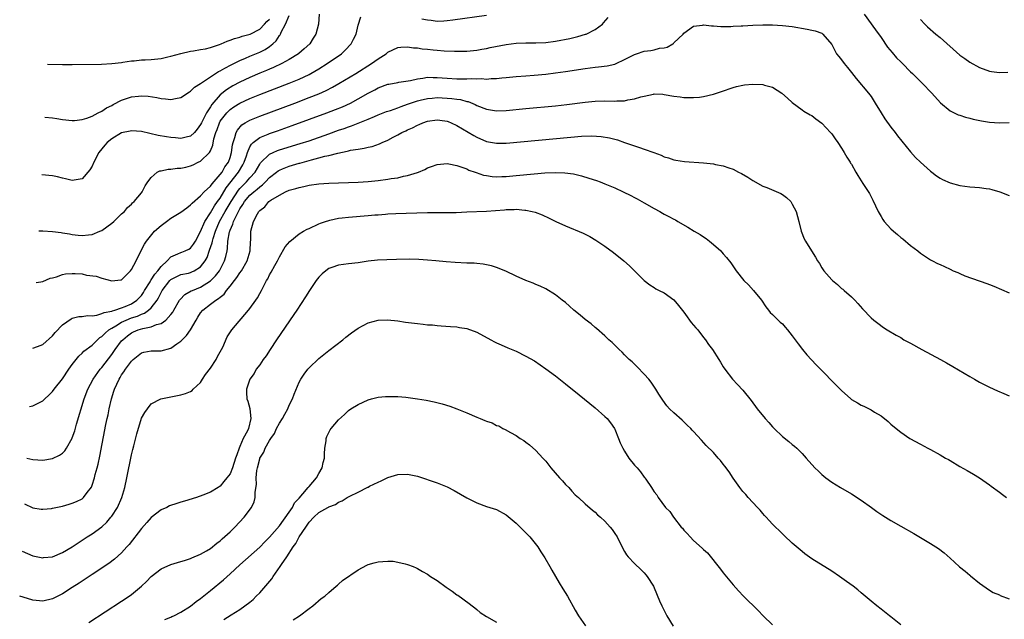
# Model space of a CAD drawing. Units: inches. Extents: x 2505289 to 2508000, y 1515000 to 1518000.
# Drawn here: x 2505300 to 2505500, y 1515216 to 1515338 of the extents above; entities that cross this region are included whole.
import ezdxf

# ---------------------------------------------------------------- set-up
doc = ezdxf.new("R2010")
doc.units = ezdxf.units.IN
doc.header["$MEASUREMENT"] = 0
doc.layers.add('LD25051515_10ft', color=72, linetype='Continuous')

msp = doc.modelspace()

# ---------------------------------------------------------------- linework, layer by layer
at = {"layer": 'LD25051515_10ft'}
for points, elevation in [([(2505304.22, 1515295.06), (2505305, 1515295.1), (2505306.98, 1515294.98), (2505308.75, 1515294.75), (2505309, 1515294.69), (2505310.45, 1515294.45), (2505311, 1515294.35), (2505312.21, 1515294.21), (2505313, 1515294.15), (2505314.28, 1515294.28), (2505315, 1515294.37), (2505316.6, 1515295), (2505317, 1515295.18), (2505319, 1515296.66), (2505319.4, 1515297), (2505321, 1515298.5), (2505321.57, 1515299), (2505322.19, 1515299.81), (2505323, 1515300.5), (2505323.23, 1515300.77), (2505323.53, 1515301), (2505325, 1515302.81), (2505325.17, 1515303), (2505325.76, 1515304.24), (2505326.33, 1515305), (2505327, 1515305.93), (2505328.18, 1515307), (2505328.75, 1515307.25), (2505329, 1515307.26), (2505330.41, 1515307.59), (2505331, 1515307.59), (2505332.23, 1515307.77), (2505333, 1515307.79), (2505334, 1515308), (2505335, 1515308.24), (2505335.52, 1515308.48), (2505336.53, 1515309), (2505337, 1515309.22), (2505338.82, 1515311), (2505339, 1515311.32), (2505339.52, 1515312.48), (2505339.72, 1515313.72), (2505340.09, 1515315), (2505340.35, 1515315.65), (2505340.83, 1515317), (2505341, 1515317.29), (2505342.32, 1515319), (2505342.64, 1515319.36), (2505343, 1515319.68), (2505343.77, 1515320.23), (2505345, 1515320.99), (2505347, 1515321.92), (2505349, 1515322.74), (2505355, 1515325.02), (2505357, 1515325.85), (2505359, 1515326.81), (2505359.35, 1515327), (2505361, 1515327.96), (2505362.71, 1515329), (2505365.57, 1515331), (2505366.3, 1515331.7), (2505367.54, 1515333), (2505368.04, 1515333.96), (2505368.56, 1515335), (2505369, 1515336.76), (2505369.54, 1515338.46)], 7840), ([(2505361.07, 1515339), (2505360.91, 1515337), (2505360.38, 1515335), (2505359.86, 1515334.14), (2505359.14, 1515333), (2505358.01, 1515331.99), (2505356.93, 1515331.07), (2505356.84, 1515331), (2505355, 1515329.86), (2505353.47, 1515329), (2505351.79, 1515328.21), (2505351, 1515327.89), (2505350.38, 1515327.62), (2505349, 1515327.05), (2505347, 1515326.17), (2505345, 1515325.22), (2505343.54, 1515324.46), (2505342.29, 1515323.71), (2505341, 1515322.66), (2505339.28, 1515320.72), (2505339, 1515320.25), (2505338.18, 1515319), (2505337.38, 1515317.38), (2505337.17, 1515317), (2505337, 1515316.62), (2505336.32, 1515315.68), (2505335.75, 1515315), (2505335, 1515314.26), (2505334.08, 1515314.08), (2505333, 1515313.83), (2505331.91, 1515313.91), (2505331, 1515314), (2505330.13, 1515314.13), (2505328.44, 1515314.44), (2505325, 1515315.2), (2505323, 1515315.36), (2505322.72, 1515315.28), (2505321, 1515314.93), (2505319, 1515313.77), (2505318.06, 1515313), (2505317.56, 1515312.44), (2505316.41, 1515311), (2505315.34, 1515309), (2505315, 1515308.23), (2505314.54, 1515307.46), (2505313, 1515305.6), (2505311.39, 1515305.39), (2505311, 1515305.28), (2505309.64, 1515305.64), (2505309, 1515305.76), (2505308.01, 1515306.01), (2505307, 1515306.23), (2505304.82, 1515306.45)], 7830), ([(2505305.44, 1515318.16), (2505307, 1515317.99), (2505307.86, 1515317.86), (2505309, 1515317.65), (2505311, 1515317.44), (2505311.46, 1515317.46), (2505313, 1515317.67), (2505313.92, 1515317.92), (2505315, 1515318.36), (2505316.23, 1515319), (2505317, 1515319.38), (2505317.96, 1515320.04), (2505319, 1515320.53), (2505319.3, 1515320.7), (2505321, 1515321.57), (2505323, 1515322.25), (2505324.42, 1515322.42), (2505325, 1515322.47), (2505326.37, 1515322.37), (2505328.11, 1515322.11), (2505329, 1515321.9), (2505329.87, 1515321.87), (2505331, 1515321.69), (2505331.92, 1515321.92), (2505333, 1515322.09), (2505334.73, 1515323.27), (2505335, 1515323.41), (2505335.8, 1515324.2), (2505337, 1515324.96), (2505339, 1515326.31), (2505340.62, 1515327.38), (2505341, 1515327.56), (2505341.9, 1515328.1), (2505343.22, 1515328.78), (2505345, 1515329.65), (2505346.12, 1515330.12), (2505347, 1515330.51), (2505349, 1515331.32), (2505350.14, 1515331.86), (2505351, 1515332.45), (2505351.69, 1515333), (2505352.37, 1515333.63), (2505353, 1515334.69), (2505353.14, 1515334.86), (2505353.22, 1515335), (2505353.37, 1515335.37), (2505354.24, 1515337), (2505355, 1515338.74)], 7820), ([(2505381.89, 1515338.11), (2505383, 1515337.85), (2505383.78, 1515337.78), (2505385, 1515337.63), (2505386.33, 1515337.67), (2505387, 1515337.72), (2505388.15, 1515337.85), (2505395, 1515338.83)], 7840), ([(2505471.58, 1515339), (2505473.87, 1515335.87), (2505475, 1515334.29), (2505476.34, 1515332.34), (2505477.23, 1515331.23), (2505478.17, 1515330.17), (2505479, 1515329.33), (2505479.37, 1515329), (2505481, 1515327.34), (2505481.38, 1515327), (2505483, 1515325.35), (2505483.37, 1515325), (2505485.33, 1515323), (2505487.06, 1515321.06), (2505489, 1515319.45), (2505489.26, 1515319.26), (2505489.86, 1515319), (2505490.63, 1515318.63), (2505491, 1515318.51), (2505492.12, 1515318.12), (2505493, 1515317.9), (2505493.7, 1515317.7), (2505495.36, 1515317.36), (2505497, 1515317.11), (2505499.01, 1515316.99), (2505501, 1515317.03)], 7850), ([(2505302.97, 1515271.28), (2505303, 1515271.29), (2505303.95, 1515271.6), (2505305, 1515272), (2505307, 1515273.77), (2505307.52, 1515274.48), (2505309, 1515276.03), (2505310.75, 1515277.25), (2505311, 1515277.37), (2505312.29, 1515277.71), (2505313, 1515277.68), (2505314.07, 1515277.93), (2505315, 1515277.85), (2505315.96, 1515277.96), (2505317, 1515278.29), (2505317.47, 1515278.53), (2505319, 1515278.82), (2505319.12, 1515278.88), (2505319.59, 1515279), (2505321, 1515279.44), (2505321.73, 1515279.73), (2505323, 1515280.27), (2505324.1, 1515281), (2505325, 1515281.99), (2505325.42, 1515282.58), (2505325.66, 1515283), (2505326.76, 1515284.76), (2505326.93, 1515285.07), (2505327, 1515285.14), (2505327.72, 1515286.28), (2505328.36, 1515287), (2505329, 1515287.82), (2505330.23, 1515289), (2505331, 1515289.8), (2505332.39, 1515290.39), (2505333, 1515290.69), (2505333.24, 1515290.76), (2505333.9, 1515291), (2505334.65, 1515291.35), (2505335, 1515291.56), (2505335.59, 1515292.41), (2505335.95, 1515293), (2505337, 1515294.98), (2505337.87, 1515297), (2505339, 1515298.73), (2505339.83, 1515300.17), (2505340.47, 1515301), (2505341, 1515301.73), (2505342.22, 1515303.78), (2505344.73, 1515307), (2505345.56, 1515308.44), (2505345.84, 1515309), (2505346.29, 1515310.29), (2505346.52, 1515311), (2505347, 1515312.13), (2505347.31, 1515312.69), (2505347.66, 1515313), (2505349, 1515314.03), (2505350.7, 1515314.7), (2505351, 1515314.83), (2505352.62, 1515315.38), (2505355.58, 1515316.42), (2505362.61, 1515319), (2505364.34, 1515319.66), (2505365.76, 1515320.25), (2505367.38, 1515321), (2505369, 1515321.87), (2505371, 1515323.01), (2505372.32, 1515323.68), (2505373, 1515324.06), (2505375, 1515324.8), (2505375.16, 1515324.84), (2505377, 1515325.18), (2505377.2, 1515325.2), (2505379.6, 1515325.6), (2505381, 1515325.93), (2505382.05, 1515326.05), (2505383, 1515326.22), (2505384.2, 1515326.2), (2505385, 1515326.21), (2505387, 1515326.05), (2505389, 1515325.94), (2505389.94, 1515325.94), (2505391, 1515325.91), (2505391.95, 1515325.95), (2505393, 1515325.88), (2505393.95, 1515325.95), (2505395, 1515325.87), (2505395.97, 1515325.97), (2505397, 1515325.96), (2505398.09, 1515326.09), (2505399, 1515326.16), (2505401, 1515326.37), (2505403, 1515326.54), (2505404.66, 1515326.66), (2505407, 1515326.87), (2505409, 1515327.1), (2505411, 1515327.4), (2505415, 1515328.03), (2505417, 1515328.27), (2505417.69, 1515328.31), (2505419.48, 1515328.52), (2505421, 1515328.87), (2505421.32, 1515329), (2505423, 1515329.81), (2505425, 1515330.87), (2505425.43, 1515331), (2505427, 1515331.49), (2505428.32, 1515331.68), (2505429, 1515331.81), (2505430.1, 1515332.1), (2505431, 1515332.21), (2505431.64, 1515332.36), (2505432.75, 1515333), (2505432.9, 1515333.1), (2505433, 1515333.21), (2505433.94, 1515334.06), (2505434.85, 1515335), (2505435, 1515335.17), (2505437, 1515336.58), (2505438.8, 1515336.8), (2505439, 1515336.84), (2505440.64, 1515336.64), (2505441, 1515336.64), (2505442.53, 1515336.53), (2505444.54, 1515336.54), (2505445, 1515336.57), (2505446.63, 1515336.63), (2505447, 1515336.66), (2505449, 1515336.77), (2505451, 1515336.85), (2505453, 1515336.86), (2505455, 1515336.75), (2505457, 1515336.5), (2505460, 1515336), (2505461, 1515335.8), (2505461.62, 1515335.62), (2505463, 1515335.16), (2505463.23, 1515335), (2505465, 1515332.86), (2505465.63, 1515331.63), (2505465.99, 1515331), (2505466.45, 1515330.45), (2505467, 1515329.74), (2505467.54, 1515329), (2505468.2, 1515328.2), (2505469, 1515327.16), (2505469.96, 1515325.96), (2505472.48, 1515323), (2505473, 1515322.3), (2505473.82, 1515321), (2505475, 1515319), (2505475.78, 1515317.78), (2505477, 1515316.11), (2505477.88, 1515315), (2505478.36, 1515314.36), (2505479.24, 1515313.24), (2505481, 1515311.09), (2505481.96, 1515309.96), (2505483, 1515308.99), (2505485, 1515307.2), (2505485.29, 1515307), (2505486.25, 1515306.25), (2505487, 1515305.75), (2505487.5, 1515305.5), (2505489, 1515304.79), (2505491, 1515304.25), (2505493, 1515304.04), (2505494.05, 1515303.95), (2505495, 1515303.9), (2505496.33, 1515303.67), (2505497, 1515303.58), (2505497.48, 1515303.48), (2505499.1, 1515303), (2505501, 1515302.27)], 7860), ([(2505303.67, 1515284.6), (2505304.61, 1515284.74), (2505305, 1515284.83), (2505306.5, 1515285.5), (2505307, 1515285.58), (2505307.77, 1515285.76), (2505309, 1515286.22), (2505309.65, 1515286.35), (2505311, 1515286.46), (2505311.59, 1515286.41), (2505313, 1515286.33), (2505313.89, 1515286.11), (2505315.86, 1515285.86), (2505317, 1515285.46), (2505319, 1515284.94), (2505320.87, 1515285.13), (2505321, 1515285.17), (2505322.79, 1515287), (2505323, 1515287.26), (2505323.94, 1515289), (2505324.28, 1515289.72), (2505325.65, 1515292.35), (2505326.03, 1515293), (2505327.68, 1515295), (2505329, 1515296.17), (2505330.1, 1515297), (2505331, 1515297.62), (2505333, 1515298.85), (2505334.24, 1515299.76), (2505335, 1515300.38), (2505335.28, 1515300.72), (2505337, 1515302.2), (2505337.75, 1515303), (2505339, 1515304.11), (2505339.36, 1515304.64), (2505341, 1515306.48), (2505341.37, 1515307), (2505341.96, 1515308.04), (2505342.64, 1515309), (2505343, 1515309.98), (2505343.3, 1515311), (2505343.49, 1515312.51), (2505343.62, 1515313), (2505343.99, 1515313.99), (2505344.21, 1515315), (2505344.47, 1515315.53), (2505345.4, 1515316.6), (2505346.04, 1515317), (2505347, 1515317.55), (2505349, 1515318.37), (2505356.1, 1515321), (2505359, 1515322.09), (2505361, 1515322.88), (2505362.46, 1515323.54), (2505363.78, 1515324.22), (2505365.06, 1515324.94), (2505368.49, 1515327), (2505371.7, 1515329), (2505373, 1515329.95), (2505374.64, 1515331), (2505375, 1515331.32), (2505377, 1515332.28), (2505377.64, 1515332.36), (2505379, 1515332.41), (2505380.18, 1515332.19), (2505381, 1515332.17), (2505381.97, 1515331.97), (2505383, 1515331.91), (2505384.18, 1515331.82), (2505385, 1515331.72), (2505386.38, 1515331.62), (2505388.5, 1515331.5), (2505390.51, 1515331.49), (2505391, 1515331.51), (2505393, 1515331.73), (2505394.07, 1515331.93), (2505395, 1515332.08), (2505395.75, 1515332.25), (2505399, 1515332.88), (2505401, 1515333.14), (2505403, 1515333.2), (2505405, 1515333.18), (2505407, 1515333.26), (2505409, 1515333.53), (2505411.89, 1515334.11), (2505413, 1515334.39), (2505413.51, 1515334.49), (2505415.05, 1515334.95), (2505415.18, 1515335), (2505417, 1515335.89), (2505418.49, 1515337), (2505418.74, 1515337.26), (2505419.68, 1515338.32)], 7850), ([(2505306, 1515328.88), (2505309, 1515328.82), (2505311, 1515328.83), (2505316.89, 1515328.89), (2505319, 1515329), (2505321, 1515329.25), (2505321.27, 1515329.27), (2505323, 1515329.55), (2505323.57, 1515329.57), (2505325, 1515329.74), (2505325.76, 1515329.76), (2505327, 1515329.85), (2505329, 1515330.06), (2505330.38, 1515330.38), (2505331, 1515330.5), (2505333, 1515331.04), (2505335, 1515331.49), (2505335.56, 1515331.56), (2505337, 1515331.83), (2505338, 1515332), (2505339, 1515332.28), (2505340.86, 1515332.86), (2505341.2, 1515333), (2505342.42, 1515333.58), (2505343, 1515333.72), (2505343.89, 1515334.11), (2505345, 1515334.37), (2505345.46, 1515334.54), (2505347.05, 1515334.95), (2505349, 1515335.99), (2505349.97, 1515337), (2505350.46, 1515337.54), (2505351, 1515338.04)], 7810), ([(2505483, 1515337.95), (2505483.88, 1515337), (2505484.44, 1515336.44), (2505486.1, 1515335), (2505487, 1515334.26), (2505491, 1515330.72), (2505492.01, 1515330.01), (2505493, 1515329.28), (2505495, 1515328.18), (2505497, 1515327.48), (2505497.4, 1515327.4), (2505499, 1515327.17), (2505500.74, 1515327.26)], 7840), ([(2505302.35, 1515259.49), (2505303, 1515259.57), (2505304.23, 1515260.23), (2505305, 1515260.59), (2505305.4, 1515261), (2505306.25, 1515261.75), (2505307, 1515262.53), (2505307.32, 1515263), (2505309, 1515265.04), (2505310.31, 1515267), (2505311, 1515268), (2505311.78, 1515269), (2505312.33, 1515269.67), (2505313, 1515270.29), (2505313.34, 1515270.66), (2505315, 1515271.93), (2505316.1, 1515273), (2505316.58, 1515273.42), (2505317, 1515273.68), (2505317.64, 1515274.36), (2505318.41, 1515275), (2505319, 1515275.37), (2505319.85, 1515275.85), (2505321, 1515276.57), (2505321.92, 1515277), (2505323, 1515277.43), (2505324.19, 1515277.81), (2505325, 1515278.19), (2505325.61, 1515278.39), (2505326.47, 1515279), (2505327, 1515279.49), (2505328.19, 1515281), (2505328.49, 1515281.51), (2505329, 1515282.61), (2505329.22, 1515283), (2505330.8, 1515285), (2505331, 1515285.2), (2505332.17, 1515285.83), (2505333, 1515286.2), (2505334.53, 1515286.53), (2505335, 1515286.66), (2505335.24, 1515286.76), (2505335.74, 1515287), (2505337, 1515287.78), (2505337.92, 1515289), (2505338.32, 1515289.68), (2505338.84, 1515291.16), (2505339.34, 1515292.66), (2505339.4, 1515293), (2505339.55, 1515293.55), (2505340.02, 1515295), (2505340.88, 1515297), (2505342, 1515299), (2505343.2, 1515301), (2505344.69, 1515303.31), (2505345, 1515303.67), (2505346.3, 1515305), (2505347, 1515305.82), (2505348.05, 1515307), (2505349, 1515308.63), (2505349.15, 1515308.85), (2505351, 1515310.65), (2505351.75, 1515311), (2505352.63, 1515311.37), (2505353, 1515311.49), (2505357.22, 1515312.78), (2505359, 1515313.36), (2505363, 1515314.75), (2505365, 1515315.47), (2505366.14, 1515315.86), (2505367, 1515316.19), (2505367.62, 1515316.38), (2505371, 1515317.73), (2505372.29, 1515318.29), (2505373, 1515318.58), (2505374.74, 1515319.26), (2505375.51, 1515319.51), (2505377, 1515320.04), (2505377.69, 1515320.31), (2505379, 1515320.74), (2505381, 1515321.44), (2505381.56, 1515321.56), (2505383, 1515321.93), (2505383.99, 1515321.99), (2505385, 1515322.09), (2505387, 1515322.01), (2505387.94, 1515321.94), (2505389, 1515321.78), (2505389.7, 1515321.7), (2505391, 1515321.34), (2505391.28, 1515321.28), (2505392.7, 1515320.7), (2505393, 1515320.53), (2505395, 1515319.74), (2505397, 1515319.4), (2505399, 1515319.47), (2505403, 1515319.88), (2505409, 1515320.44), (2505411.31, 1515320.69), (2505415, 1515321.18), (2505417, 1515321.37), (2505419, 1515321.43), (2505421, 1515321.41), (2505421.45, 1515321.45), (2505423, 1515321.48), (2505423.64, 1515321.64), (2505425, 1515321.82), (2505426.26, 1515322.26), (2505427, 1515322.41), (2505428.83, 1515322.83), (2505429, 1515322.84), (2505430.78, 1515322.78), (2505431, 1515322.76), (2505433, 1515322.42), (2505434.24, 1515322.24), (2505435, 1515322.15), (2505436.09, 1515322.09), (2505437, 1515322.09), (2505438.2, 1515322.2), (2505439, 1515322.31), (2505441, 1515322.79), (2505442.66, 1515323.34), (2505445, 1515324.16), (2505445.67, 1515324.33), (2505447, 1515324.63), (2505447.33, 1515324.67), (2505449, 1515324.81), (2505451, 1515324.73), (2505451.39, 1515324.61), (2505453, 1515324.19), (2505454.9, 1515323), (2505456.02, 1515322.02), (2505457, 1515321.09), (2505459, 1515319.64), (2505459.38, 1515319.38), (2505460.64, 1515318.64), (2505461, 1515318.48), (2505461.8, 1515317.8), (2505463, 1515316.91), (2505464.78, 1515315), (2505465, 1515314.74), (2505465.71, 1515313.71), (2505466.25, 1515313), (2505467, 1515311.84), (2505467.32, 1515311.32), (2505467.54, 1515311), (2505468.04, 1515310.04), (2505468.75, 1515309), (2505468.83, 1515308.83), (2505469, 1515308.58), (2505469.92, 1515307), (2505470.28, 1515306.28), (2505471.34, 1515304.66), (2505472.63, 1515302.63), (2505473, 1515301.97), (2505473.33, 1515301.33), (2505474.42, 1515299), (2505474.65, 1515298.65), (2505475, 1515298), (2505475.39, 1515297.39), (2505475.66, 1515297), (2505477, 1515295.49), (2505477.54, 1515295), (2505478.36, 1515294.36), (2505479, 1515293.74), (2505479.44, 1515293.44), (2505481, 1515292.13), (2505482.48, 1515291), (2505483, 1515290.57), (2505485, 1515289.23), (2505485.42, 1515289), (2505486.48, 1515288.48), (2505487, 1515288.26), (2505487.86, 1515287.86), (2505489, 1515287.3), (2505489.66, 1515287), (2505490.61, 1515286.61), (2505491, 1515286.4), (2505492.02, 1515285.98), (2505496.43, 1515284.43), (2505497, 1515284.19), (2505497.85, 1515283.86), (2505501, 1515282.53)], 7870), ([(2505301.8, 1515248.95), (2505303, 1515248.68), (2505305, 1515248.57), (2505307, 1515248.91), (2505308.41, 1515249.59), (2505309, 1515250), (2505309.5, 1515250.5), (2505309.81, 1515251), (2505310.96, 1515253.04), (2505311, 1515253.13), (2505311.49, 1515254.51), (2505311.86, 1515255.86), (2505313.42, 1515261), (2505314.15, 1515263), (2505315.2, 1515265), (2505316.66, 1515267), (2505317, 1515267.38), (2505319, 1515269.99), (2505319.7, 1515271), (2505321, 1515272.75), (2505321.22, 1515273), (2505322.19, 1515273.81), (2505323, 1515274.4), (2505323.41, 1515274.59), (2505324.38, 1515275), (2505325.3, 1515275.3), (2505327, 1515275.61), (2505328.1, 1515276.1), (2505329, 1515276.3), (2505329.99, 1515277), (2505331, 1515278.1), (2505331.39, 1515278.61), (2505331.58, 1515279), (2505332.73, 1515281), (2505332.84, 1515281.16), (2505333.84, 1515282.16), (2505335.11, 1515282.89), (2505335.35, 1515283), (2505337, 1515283.69), (2505339, 1515284.93), (2505340.03, 1515285.97), (2505340.82, 1515287), (2505341.89, 1515289), (2505342.14, 1515289.86), (2505342.37, 1515291), (2505342.49, 1515291.51), (2505342.57, 1515293), (2505342.89, 1515294.89), (2505342.92, 1515295), (2505343, 1515295.2), (2505343.56, 1515296.44), (2505343.7, 1515297), (2505344.33, 1515298.33), (2505345, 1515299.56), (2505345.61, 1515300.39), (2505345.94, 1515301), (2505347, 1515302.29), (2505347.78, 1515303), (2505348.47, 1515303.53), (2505349, 1515304.04), (2505349.58, 1515304.42), (2505350.17, 1515305), (2505351, 1515305.88), (2505352.44, 1515307), (2505352.74, 1515307.26), (2505353, 1515307.4), (2505353.65, 1515307.65), (2505355, 1515308.21), (2505355.62, 1515308.38), (2505357, 1515308.79), (2505357.17, 1515308.83), (2505359.48, 1515309.48), (2505361, 1515309.86), (2505362.2, 1515310.2), (2505363, 1515310.38), (2505364.86, 1515310.86), (2505366.77, 1515311.23), (2505367, 1515311.31), (2505367.42, 1515311.42), (2505369, 1515311.67), (2505370.18, 1515311.83), (2505371, 1515312.04), (2505371.79, 1515312.21), (2505373.28, 1515312.72), (2505373.85, 1515313), (2505375, 1515313.48), (2505376.06, 1515314.06), (2505377, 1515314.54), (2505377.8, 1515315), (2505378.63, 1515315.37), (2505379, 1515315.57), (2505380, 1515316), (2505381, 1515316.54), (2505381.33, 1515316.67), (2505382.06, 1515317), (2505383, 1515317.32), (2505385, 1515317.6), (2505385.55, 1515317.55), (2505387, 1515317.33), (2505387.25, 1515317.25), (2505387.83, 1515317), (2505389, 1515316.44), (2505392.4, 1515314.4), (2505393, 1515314.07), (2505395, 1515313.2), (2505397, 1515312.84), (2505399, 1515312.87), (2505412.1, 1515314.1), (2505414.28, 1515314.28), (2505416.35, 1515314.35), (2505418.24, 1515314.24), (2505419.96, 1515313.96), (2505421.53, 1515313.53), (2505423, 1515313), (2505426.05, 1515311.95), (2505427, 1515311.65), (2505428.96, 1515310.96), (2505430.43, 1515310.43), (2505431, 1515310.12), (2505431.87, 1515309.87), (2505433, 1515309.48), (2505433.41, 1515309.41), (2505435.15, 1515309.15), (2505439, 1515308.85), (2505441, 1515308.66), (2505441.45, 1515308.55), (2505443, 1515308.29), (2505444.15, 1515307.85), (2505445, 1515307.58), (2505446.08, 1515307), (2505446.69, 1515306.69), (2505447.97, 1515305.97), (2505449, 1515305.27), (2505451, 1515304.17), (2505451.85, 1515303.85), (2505454.67, 1515302.67), (2505455, 1515302.47), (2505455.82, 1515301.82), (2505456.68, 1515301), (2505457, 1515300.52), (2505457.78, 1515299), (2505458.31, 1515297), (2505458.79, 1515295), (2505459.44, 1515293.44), (2505459.66, 1515293), (2505460.91, 1515291), (2505461.74, 1515289.74), (2505462.13, 1515289), (2505462.49, 1515288.49), (2505463, 1515287.6), (2505463.42, 1515287), (2505465, 1515285.12), (2505465.13, 1515285), (2505466.18, 1515284.18), (2505467, 1515283.42), (2505467.25, 1515283.25), (2505467.51, 1515283), (2505469, 1515281.69), (2505469.68, 1515281), (2505470.32, 1515280.32), (2505471.25, 1515279.25), (2505473, 1515277.47), (2505473.52, 1515277), (2505474.33, 1515276.33), (2505475.5, 1515275.5), (2505476.27, 1515275), (2505478.05, 1515273.95), (2505479, 1515273.42), (2505479.62, 1515273), (2505481, 1515272.29), (2505483.27, 1515271), (2505487.03, 1515269), (2505488.3, 1515268.3), (2505489.58, 1515267.58), (2505493, 1515265.55), (2505493.97, 1515265), (2505495, 1515264.38), (2505495.92, 1515263.92), (2505497, 1515263.36), (2505498.65, 1515262.65), (2505499.93, 1515262.07), (2505501, 1515261.61)], 7880), ([(2505301.31, 1515239.75), (2505303, 1515238.91), (2505304.67, 1515238.67), (2505305, 1515238.63), (2505306.79, 1515238.79), (2505307, 1515238.82), (2505309, 1515239.24), (2505310.37, 1515239.63), (2505311, 1515239.82), (2505311.84, 1515240.16), (2505313, 1515240.75), (2505313.14, 1515240.86), (2505313.29, 1515241), (2505314.03, 1515242.03), (2505314.87, 1515243.13), (2505315, 1515243.48), (2505315.48, 1515245), (2505315.64, 1515245.64), (2505316.03, 1515247), (2505316.23, 1515247.77), (2505316.59, 1515249.41), (2505317.81, 1515255.81), (2505318.06, 1515257), (2505318.24, 1515257.76), (2505318.49, 1515259), (2505318.96, 1515261), (2505319.45, 1515262.55), (2505319.57, 1515263), (2505320, 1515264), (2505320.47, 1515265), (2505320.69, 1515265.31), (2505321, 1515265.85), (2505321.48, 1515266.52), (2505321.76, 1515267), (2505323, 1515268.68), (2505323.35, 1515269), (2505325, 1515270.35), (2505325.52, 1515270.48), (2505327, 1515270.76), (2505329, 1515270.75), (2505331, 1515271.32), (2505332.19, 1515272.19), (2505333, 1515272.74), (2505334.17, 1515273.83), (2505334.97, 1515275), (2505336.13, 1515277), (2505336.44, 1515277.56), (2505337, 1515278.45), (2505337.45, 1515279), (2505339, 1515280.21), (2505340.07, 1515281), (2505340.66, 1515281.34), (2505341, 1515281.66), (2505341.76, 1515282.24), (2505342.3, 1515283), (2505343, 1515283.83), (2505343.88, 1515285), (2505344.39, 1515285.61), (2505345, 1515286.58), (2505345.29, 1515287), (2505346.46, 1515289), (2505347.1, 1515291), (2505347.16, 1515292.84), (2505347.21, 1515293.21), (2505347.17, 1515295), (2505347.75, 1515297), (2505348.54, 1515298.54), (2505348.81, 1515299), (2505348.9, 1515299.1), (2505349, 1515299.24), (2505350.02, 1515299.98), (2505350.88, 1515301), (2505351.28, 1515301.28), (2505353, 1515302.32), (2505354.25, 1515303), (2505355, 1515303.34), (2505356.34, 1515303.66), (2505357, 1515303.9), (2505357.92, 1515304.08), (2505359, 1515304.33), (2505361, 1515304.62), (2505363, 1515304.76), (2505368.95, 1515304.95), (2505371, 1515305.09), (2505373, 1515305.29), (2505375, 1515305.54), (2505375.67, 1515305.67), (2505377, 1515305.86), (2505378.14, 1515306.14), (2505379, 1515306.29), (2505381, 1515306.92), (2505381.21, 1515307), (2505382.46, 1515307.54), (2505383, 1515307.83), (2505383.86, 1515308.14), (2505385, 1515308.56), (2505387, 1515308.72), (2505387.33, 1515308.67), (2505389, 1515308.32), (2505389.98, 1515308.02), (2505391, 1515307.63), (2505391.41, 1515307.41), (2505392.68, 1515307), (2505392.91, 1515306.91), (2505394.4, 1515306.4), (2505395, 1515306.29), (2505396.12, 1515306.12), (2505397, 1515306.06), (2505398.07, 1515306.07), (2505399, 1515306.12), (2505401, 1515306.28), (2505404.64, 1515306.64), (2505406.83, 1515306.83), (2505408.92, 1515306.92), (2505410.85, 1515306.85), (2505412.61, 1515306.61), (2505414.23, 1515306.23), (2505415.77, 1515305.77), (2505417.27, 1515305.27), (2505418.04, 1515305), (2505419, 1515304.63), (2505421, 1515303.78), (2505422.74, 1515303), (2505424.23, 1515302.23), (2505425, 1515301.86), (2505425.54, 1515301.54), (2505427, 1515300.76), (2505429, 1515299.58), (2505430.12, 1515299), (2505430.68, 1515298.68), (2505431, 1515298.47), (2505432, 1515298), (2505433, 1515297.42), (2505433.29, 1515297.29), (2505433.8, 1515297), (2505435.83, 1515295.83), (2505437.14, 1515295), (2505438.31, 1515294.32), (2505439, 1515293.84), (2505439.52, 1515293.52), (2505440.21, 1515293), (2505441, 1515292.34), (2505442.53, 1515291), (2505442.75, 1515290.75), (2505443, 1515290.44), (2505443.67, 1515289.67), (2505444.57, 1515288.57), (2505445.62, 1515287), (2505447.2, 1515285), (2505448.11, 1515284.11), (2505449.14, 1515283), (2505450.74, 1515281), (2505451.64, 1515279.64), (2505452.21, 1515279), (2505452.55, 1515278.55), (2505453, 1515278.12), (2505454.12, 1515277), (2505454.57, 1515276.57), (2505455, 1515276.21), (2505455.55, 1515275.55), (2505456.04, 1515275), (2505457, 1515273.81), (2505458.17, 1515272.17), (2505459.05, 1515271.05), (2505459.95, 1515269.95), (2505461.88, 1515267.88), (2505462.76, 1515267), (2505465.84, 1515263.84), (2505467, 1515262.67), (2505468.89, 1515261), (2505469, 1515260.91), (2505470.22, 1515260.22), (2505471, 1515259.7), (2505471.51, 1515259.51), (2505473, 1515258.76), (2505473.69, 1515258.31), (2505475, 1515257.54), (2505476.44, 1515256.44), (2505477, 1515255.88), (2505478.07, 1515255), (2505479, 1515254.28), (2505480.87, 1515253), (2505483, 1515251.85), (2505484.5, 1515251), (2505485, 1515250.76), (2505487, 1515249.67), (2505488.1, 1515249), (2505488.69, 1515248.69), (2505489, 1515248.49), (2505491, 1515247.32), (2505492.5, 1515246.5), (2505493.76, 1515245.76), (2505495, 1515244.98), (2505497, 1515243.58), (2505497.32, 1515243.32), (2505499, 1515242.11), (2505499.62, 1515241.62), (2505500.44, 1515241)], 7890), ([(2505300.81, 1515230.09), (2505303, 1515229.2), (2505305, 1515228.8), (2505305.17, 1515228.83), (2505307, 1515229), (2505309, 1515229.82), (2505311, 1515231.02), (2505312.16, 1515231.84), (2505313, 1515232.34), (2505313.99, 1515233), (2505315, 1515233.62), (2505317, 1515235.08), (2505317.99, 1515236.01), (2505318.82, 1515237), (2505319, 1515237.25), (2505320.14, 1515239), (2505321.04, 1515241), (2505321.64, 1515243), (2505322.07, 1515245), (2505323, 1515249.66), (2505323.26, 1515250.74), (2505323.45, 1515251.45), (2505324.07, 1515253.93), (2505325, 1515257.06), (2505325.73, 1515258.27), (2505326.24, 1515259), (2505327, 1515260.02), (2505328.98, 1515261.02), (2505333, 1515261.85), (2505333.92, 1515262.08), (2505335, 1515262.53), (2505335.28, 1515262.72), (2505335.52, 1515263), (2505337, 1515264.32), (2505337.38, 1515265), (2505338.03, 1515265.97), (2505339, 1515267.22), (2505340.15, 1515269), (2505340.43, 1515269.57), (2505341, 1515270.53), (2505341.26, 1515271), (2505341.52, 1515271.52), (2505342.42, 1515273.58), (2505343.19, 1515274.81), (2505343.33, 1515275), (2505346.74, 1515279), (2505347, 1515279.33), (2505348.2, 1515281), (2505348.52, 1515281.48), (2505349, 1515282.38), (2505349.36, 1515283), (2505350.41, 1515285), (2505350.64, 1515285.36), (2505351, 1515286.13), (2505351.33, 1515286.67), (2505352.05, 1515288.05), (2505352.6, 1515289), (2505353, 1515289.84), (2505354.19, 1515291.81), (2505355.08, 1515292.92), (2505357, 1515294.45), (2505357.9, 1515295), (2505358.61, 1515295.39), (2505359, 1515295.58), (2505361, 1515296.49), (2505361.36, 1515296.64), (2505362.37, 1515297), (2505363, 1515297.21), (2505363.25, 1515297.25), (2505365, 1515297.64), (2505365.7, 1515297.7), (2505367, 1515297.87), (2505371, 1515298.19), (2505372.32, 1515298.32), (2505373, 1515298.35), (2505374.48, 1515298.48), (2505375, 1515298.5), (2505376.61, 1515298.61), (2505378.69, 1515298.69), (2505383, 1515298.77), (2505385, 1515298.78), (2505387, 1515298.77), (2505388.81, 1515298.81), (2505391, 1515298.95), (2505395, 1515299.04), (2505398.63, 1515299.37), (2505399, 1515299.42), (2505400.59, 1515299.41), (2505401, 1515299.45), (2505402.74, 1515299.26), (2505403, 1515299.26), (2505404.28, 1515299), (2505404.85, 1515298.85), (2505406.3, 1515298.3), (2505407.67, 1515297.67), (2505409.07, 1515297), (2505411, 1515296.11), (2505414.6, 1515294.6), (2505415, 1515294.41), (2505415.93, 1515293.93), (2505417.18, 1515293.18), (2505419, 1515291.94), (2505420.72, 1515290.72), (2505422.85, 1515289), (2505423.99, 1515287.99), (2505425, 1515286.95), (2505427, 1515284.98), (2505428.13, 1515284.13), (2505429, 1515283.56), (2505429.35, 1515283.35), (2505430.02, 1515283), (2505431, 1515282.5), (2505433, 1515281.09), (2505433.96, 1515279.96), (2505435, 1515278.6), (2505435.66, 1515277.66), (2505436.17, 1515277), (2505436.51, 1515276.51), (2505437, 1515275.96), (2505437.43, 1515275.43), (2505437.83, 1515275), (2505439, 1515273.47), (2505439.42, 1515273), (2505440.03, 1515272.03), (2505440.83, 1515271), (2505442.09, 1515269), (2505442.47, 1515268.47), (2505443, 1515267.51), (2505443.32, 1515267), (2505444.87, 1515265), (2505445.92, 1515263.92), (2505447, 1515262.76), (2505448.67, 1515260.67), (2505449.87, 1515259), (2505451.5, 1515257), (2505452.23, 1515256.23), (2505453, 1515255.33), (2505453.32, 1515255), (2505455, 1515253.38), (2505456.33, 1515252.33), (2505457, 1515251.72), (2505457.43, 1515251.43), (2505457.93, 1515251), (2505459, 1515249.9), (2505459.83, 1515249), (2505461.58, 1515247), (2505462.32, 1515246.32), (2505463, 1515245.66), (2505463.79, 1515245), (2505465, 1515244.14), (2505466.79, 1515243), (2505469, 1515241.73), (2505471, 1515240.48), (2505473.06, 1515239), (2505474.17, 1515238.17), (2505475.36, 1515237.36), (2505477, 1515236.33), (2505479, 1515235.17), (2505481.67, 1515233.67), (2505485, 1515231.69), (2505486.63, 1515230.63), (2505487.79, 1515229.79), (2505489, 1515228.69), (2505489.91, 1515227.91), (2505490.92, 1515226.92), (2505492.06, 1515226.06), (2505493, 1515225.24), (2505493.15, 1515225.15), (2505495, 1515223.65), (2505497, 1515222.19), (2505497.75, 1515221.75), (2505499, 1515221.23), (2505499.15, 1515221.15), (2505501, 1515220.46)], 7900), ([(2505479, 1515215.18), (2505477, 1515216.81), (2505476.74, 1515217), (2505475, 1515218.37), (2505474.17, 1515219), (2505473, 1515220), (2505471.36, 1515221.36), (2505471, 1515221.64), (2505470.27, 1515222.27), (2505469.33, 1515223), (2505467.99, 1515223.99), (2505466.57, 1515225), (2505465, 1515226.05), (2505461, 1515228.59), (2505459.58, 1515229.58), (2505459, 1515230.03), (2505457, 1515231.74), (2505455.33, 1515233.33), (2505455, 1515233.62), (2505454.32, 1515234.32), (2505453.57, 1515235), (2505453, 1515235.57), (2505452.34, 1515236.34), (2505451.69, 1515237), (2505451.38, 1515237.38), (2505451, 1515237.77), (2505450.46, 1515238.46), (2505449.93, 1515239), (2505448.08, 1515241), (2505447.58, 1515241.58), (2505447, 1515242.23), (2505446.38, 1515243), (2505445, 1515244.9), (2505444.2, 1515246.2), (2505443.34, 1515247.34), (2505443, 1515247.76), (2505442.48, 1515248.48), (2505441.99, 1515249), (2505441, 1515250.11), (2505439.57, 1515251.57), (2505438.6, 1515252.6), (2505437, 1515254.37), (2505436.69, 1515254.69), (2505436.43, 1515255), (2505435.69, 1515255.69), (2505435, 1515256.38), (2505434.66, 1515256.66), (2505433, 1515258.14), (2505432.09, 1515259), (2505431.58, 1515259.58), (2505430.72, 1515260.72), (2505429.94, 1515261.94), (2505429.33, 1515263), (2505428.38, 1515264.38), (2505427.9, 1515265), (2505427, 1515266.02), (2505425.52, 1515267.52), (2505424.5, 1515268.5), (2505423.94, 1515269), (2505423, 1515269.93), (2505422.48, 1515270.48), (2505421.91, 1515271), (2505420.45, 1515272.45), (2505419.82, 1515273), (2505419, 1515273.78), (2505417.28, 1515275.28), (2505417, 1515275.5), (2505416.21, 1515276.21), (2505415, 1515277.13), (2505413.98, 1515277.98), (2505412.72, 1515279), (2505411.8, 1515279.8), (2505411, 1515280.53), (2505410.37, 1515281), (2505409, 1515282.13), (2505407, 1515283.35), (2505405.89, 1515283.89), (2505405, 1515284.23), (2505404.48, 1515284.48), (2505403, 1515285.03), (2505401, 1515285.92), (2505398.9, 1515286.9), (2505397, 1515287.66), (2505395.98, 1515287.98), (2505395, 1515288.21), (2505394.35, 1515288.35), (2505393, 1515288.45), (2505392.51, 1515288.51), (2505391, 1515288.54), (2505388.65, 1515288.65), (2505386.79, 1515288.79), (2505384.69, 1515289), (2505383, 1515289.15), (2505381.27, 1515289.27), (2505379.31, 1515289.31), (2505376.72, 1515289.28), (2505374.78, 1515289.22), (2505372.89, 1515289.11), (2505371, 1515288.9), (2505369, 1515288.62), (2505367, 1515288.38), (2505365, 1515288.11), (2505363.62, 1515287.62), (2505363, 1515287.42), (2505362.41, 1515287), (2505361.65, 1515286.35), (2505361, 1515285.71), (2505360.45, 1515285), (2505359.09, 1515283), (2505358.29, 1515281.71), (2505356.52, 1515279), (2505355.91, 1515278.09), (2505352.42, 1515273), (2505351.09, 1515271), (2505350.28, 1515269.72), (2505349.73, 1515269), (2505349, 1515267.94), (2505348.3, 1515267), (2505347.85, 1515266.15), (2505347.01, 1515265), (2505346.31, 1515263), (2505346.3, 1515262.3), (2505346.39, 1515261), (2505346.57, 1515260.57), (2505347.03, 1515259.03), (2505347.02, 1515258.98), (2505347.21, 1515257), (2505346.72, 1515255), (2505346.52, 1515254.52), (2505345.68, 1515253), (2505345, 1515251.36), (2505344.83, 1515251), (2505344.33, 1515249.67), (2505344.12, 1515249), (2505343.46, 1515247), (2505343, 1515245.78), (2505342.36, 1515245), (2505341.73, 1515244.27), (2505341, 1515243.29), (2505340.81, 1515243.18), (2505340.55, 1515243), (2505339, 1515242.07), (2505337.46, 1515241.46), (2505336.19, 1515241), (2505333.72, 1515240.28), (2505333, 1515240.05), (2505332.19, 1515239.81), (2505330.72, 1515239.28), (2505330.19, 1515239), (2505329, 1515238.51), (2505327, 1515236.93), (2505326.08, 1515235.92), (2505325, 1515234.69), (2505322.51, 1515231.49), (2505322.08, 1515231), (2505321, 1515229.79), (2505319.53, 1515228.47), (2505318.39, 1515227.61), (2505315, 1515225.36), (2505313.59, 1515224.41), (2505313, 1515224.03), (2505312.39, 1515223.61), (2505311, 1515222.72), (2505309, 1515221.48), (2505307, 1515220.44), (2505305, 1515219.97), (2505303, 1515220.21), (2505301, 1515220.79), (2505300.33, 1515221.02)], 7910), ([(2505314.32, 1515215.68), (2505321, 1515219.95), (2505322.55, 1515221), (2505323, 1515221.32), (2505325, 1515223), (2505326.02, 1515223.98), (2505327, 1515224.98), (2505329, 1515226.51), (2505331, 1515227.4), (2505333, 1515227.99), (2505333.74, 1515228.26), (2505335, 1515228.63), (2505335.23, 1515228.77), (2505337, 1515229.51), (2505338.19, 1515230.19), (2505339, 1515230.69), (2505340.28, 1515231.72), (2505341, 1515232.19), (2505341.41, 1515232.59), (2505343, 1515234.02), (2505343.96, 1515235), (2505345.84, 1515237), (2505347.35, 1515239), (2505347.87, 1515240.13), (2505348.11, 1515241), (2505348.1, 1515242.1), (2505348.33, 1515243.67), (2505348.3, 1515245), (2505348.45, 1515246.45), (2505348.56, 1515247), (2505349, 1515248.84), (2505349.06, 1515249), (2505349.83, 1515250.17), (2505350.14, 1515251), (2505351, 1515252.53), (2505351.29, 1515253), (2505352, 1515254), (2505352.41, 1515255), (2505353, 1515256.05), (2505353.6, 1515257), (2505354.13, 1515257.87), (2505354.7, 1515259), (2505355, 1515259.73), (2505355.64, 1515261), (2505356.01, 1515261.99), (2505357, 1515264.39), (2505357.34, 1515265), (2505358, 1515266), (2505358.74, 1515267), (2505359, 1515267.33), (2505361, 1515269.19), (2505363, 1515270.8), (2505365.86, 1515273), (2505366.49, 1515273.51), (2505367.63, 1515274.37), (2505369, 1515275.35), (2505371, 1515276.45), (2505373, 1515276.99), (2505374.94, 1515277.06), (2505377, 1515276.84), (2505378.58, 1515276.58), (2505381, 1515276.26), (2505382.18, 1515276.18), (2505383, 1515276.05), (2505384.01, 1515276.01), (2505385, 1515275.87), (2505385.83, 1515275.83), (2505387.67, 1515275.67), (2505389, 1515275.63), (2505389.51, 1515275.51), (2505391, 1515275.28), (2505393, 1515274.52), (2505395.88, 1515273), (2505396.6, 1515272.6), (2505397, 1515272.4), (2505397.95, 1515271.95), (2505399.34, 1515271.34), (2505401, 1515270.65), (2505403, 1515269.69), (2505404.7, 1515268.7), (2505405.9, 1515267.9), (2505407, 1515267.11), (2505409, 1515265.66), (2505411, 1515264.08), (2505413.79, 1515261.79), (2505417, 1515259.18), (2505419, 1515257.45), (2505419.43, 1515257), (2505420.13, 1515256.13), (2505420.92, 1515255), (2505421, 1515254.86), (2505421.79, 1515253), (2505422.12, 1515252.12), (2505422.66, 1515251), (2505423, 1515250.4), (2505423.89, 1515249), (2505425, 1515247.53), (2505425.54, 1515247), (2505426.23, 1515246.23), (2505427, 1515245.13), (2505427.12, 1515245), (2505427.3, 1515244.7), (2505428.43, 1515243), (2505428.69, 1515242.69), (2505429, 1515242.16), (2505429.53, 1515241.53), (2505429.79, 1515241), (2505431.32, 1515239), (2505432.19, 1515238.19), (2505432.89, 1515237), (2505434.5, 1515235), (2505434.75, 1515234.75), (2505435, 1515234.41), (2505435.72, 1515233.72), (2505436.3, 1515233), (2505437, 1515232.28), (2505438.75, 1515230.75), (2505439, 1515230.49), (2505439.79, 1515229.79), (2505442.44, 1515226.44), (2505443, 1515225.71), (2505443.33, 1515225.33), (2505445, 1515223.29), (2505446.08, 1515222.08), (2505447.12, 1515221), (2505450.07, 1515218.07), (2505451.12, 1515217), (2505453, 1515215.19)], 7920), ([(2505329.74, 1515216.26), (2505331, 1515216.73), (2505331.16, 1515216.84), (2505331.6, 1515217), (2505333, 1515217.74), (2505335, 1515218.96), (2505336.12, 1515219.88), (2505337, 1515220.51), (2505339, 1515222.12), (2505341.67, 1515224.33), (2505343, 1515225.52), (2505345, 1515227.35), (2505349, 1515230.95), (2505350.01, 1515231.99), (2505351, 1515232.94), (2505353, 1515235.25), (2505355, 1515238.02), (2505355.64, 1515239), (2505356.09, 1515239.91), (2505357, 1515240.89), (2505357.77, 1515241.77), (2505358.81, 1515243), (2505358.88, 1515243.12), (2505359, 1515243.24), (2505360.51, 1515245), (2505361, 1515245.88), (2505361.65, 1515247), (2505361.88, 1515248.12), (2505362.13, 1515249), (2505362.15, 1515249.85), (2505362.24, 1515251), (2505362.47, 1515252.47), (2505362.5, 1515253), (2505362.62, 1515253.38), (2505363.29, 1515254.71), (2505363.49, 1515255), (2505365, 1515256.78), (2505366.17, 1515257.83), (2505367, 1515258.68), (2505367.48, 1515259), (2505369, 1515259.89), (2505371, 1515260.81), (2505371.65, 1515261), (2505373, 1515261.33), (2505374.51, 1515261.49), (2505375, 1515261.5), (2505375.46, 1515261.46), (2505377, 1515261.46), (2505378.66, 1515261.34), (2505380.97, 1515261.03), (2505382.74, 1515260.74), (2505384.41, 1515260.41), (2505386.02, 1515260.02), (2505387.55, 1515259.55), (2505389, 1515258.99), (2505391, 1515258.16), (2505393, 1515257.3), (2505393.73, 1515257), (2505394.65, 1515256.65), (2505395, 1515256.47), (2505396.13, 1515256.13), (2505397, 1515255.63), (2505397.51, 1515255.51), (2505398.32, 1515255), (2505398.8, 1515254.8), (2505399.83, 1515254.17), (2505401, 1515253.55), (2505401.79, 1515253), (2505402.55, 1515252.55), (2505403, 1515252.2), (2505403.7, 1515251.7), (2505405, 1515250.55), (2505406.42, 1515249), (2505407, 1515248.34), (2505408.06, 1515247), (2505409.81, 1515245), (2505410.38, 1515244.38), (2505411, 1515243.66), (2505411.67, 1515243), (2505412.32, 1515242.32), (2505413, 1515241.56), (2505413.29, 1515241.29), (2505413.62, 1515241), (2505415, 1515239.69), (2505416.46, 1515238.46), (2505417, 1515238.05), (2505417.51, 1515237.51), (2505418.13, 1515237), (2505419, 1515236.23), (2505420.08, 1515235), (2505420.48, 1515234.48), (2505421, 1515233.72), (2505421.47, 1515233), (2505422.65, 1515230.65), (2505423, 1515230.03), (2505423.4, 1515229.4), (2505423.73, 1515229), (2505425, 1515227.62), (2505426.35, 1515226.35), (2505427, 1515225.7), (2505427.33, 1515225.33), (2505427.58, 1515225), (2505428.84, 1515223), (2505429, 1515222.66), (2505430.05, 1515220.05), (2505430.53, 1515219), (2505431.58, 1515217), (2505432.88, 1515214.88)], 7930), ([(2505341.73, 1515216.27), (2505343.2, 1515217.2), (2505345, 1515218.31), (2505345.98, 1515219), (2505347, 1515219.77), (2505347.66, 1515220.34), (2505348.31, 1515221), (2505349, 1515221.64), (2505351.46, 1515224.54), (2505351.74, 1515225), (2505353.16, 1515227), (2505353.43, 1515227.43), (2505354.49, 1515229), (2505355.81, 1515231), (2505356.31, 1515231.69), (2505357, 1515233.02), (2505358.33, 1515235), (2505358.62, 1515235.38), (2505359, 1515236), (2505359.96, 1515237), (2505361, 1515237.95), (2505362.79, 1515239), (2505362.93, 1515239.07), (2505363, 1515239.12), (2505364.39, 1515239.61), (2505365, 1515240.06), (2505365.7, 1515240.3), (2505366.77, 1515241), (2505367.3, 1515241.3), (2505369, 1515242.11), (2505370.93, 1515243.07), (2505371, 1515243.13), (2505371.28, 1515243.28), (2505373, 1515244.14), (2505373.61, 1515244.39), (2505375, 1515245.07), (2505377, 1515245.69), (2505379, 1515245.76), (2505381, 1515245.32), (2505385, 1515243.99), (2505387, 1515243.19), (2505388.45, 1515242.45), (2505389.71, 1515241.71), (2505391, 1515240.94), (2505393, 1515239.89), (2505395, 1515239.16), (2505397, 1515238.56), (2505399, 1515237.49), (2505401, 1515235.77), (2505401.81, 1515235), (2505402.4, 1515234.4), (2505403.4, 1515233.4), (2505403.78, 1515233), (2505405.38, 1515231), (2505406, 1515230), (2505406.7, 1515229), (2505406.8, 1515228.8), (2505407.87, 1515227), (2505408.25, 1515226.25), (2505409, 1515224.97), (2505409.7, 1515223.7), (2505410.46, 1515222.46), (2505411.39, 1515221), (2505413, 1515218.15), (2505413.67, 1515217), (2505415.08, 1515215)], 7940), ([(2505355.81, 1515216.19), (2505357.08, 1515217), (2505359, 1515218.48), (2505359.75, 1515219), (2505361.49, 1515220.51), (2505362.22, 1515221), (2505363, 1515221.76), (2505364.5, 1515223), (2505364.75, 1515223.25), (2505365, 1515223.46), (2505365.81, 1515224.19), (2505369, 1515226.33), (2505370.73, 1515227.27), (2505371, 1515227.39), (2505372.24, 1515227.76), (2505373, 1515227.98), (2505373.99, 1515228.01), (2505375, 1515228.12), (2505376.07, 1515228.07), (2505377, 1515227.91), (2505378.47, 1515227.53), (2505379, 1515227.43), (2505380.13, 1515227), (2505380.74, 1515226.74), (2505381, 1515226.6), (2505382.01, 1515226.01), (2505383, 1515225.46), (2505383.66, 1515225), (2505385, 1515224.16), (2505386.83, 1515222.83), (2505387, 1515222.68), (2505388.04, 1515222.04), (2505389, 1515221.25), (2505389.17, 1515221.17), (2505391.5, 1515219.5), (2505392.08, 1515219), (2505392.61, 1515218.61), (2505393, 1515218.27), (2505393.71, 1515217.71), (2505395, 1515216.84), (2505397, 1515215.7)], 7950)]:
    msp.add_lwpolyline(points, dxfattribs=dict(at, elevation=elevation))

doc.saveas('drawing.dxf')
